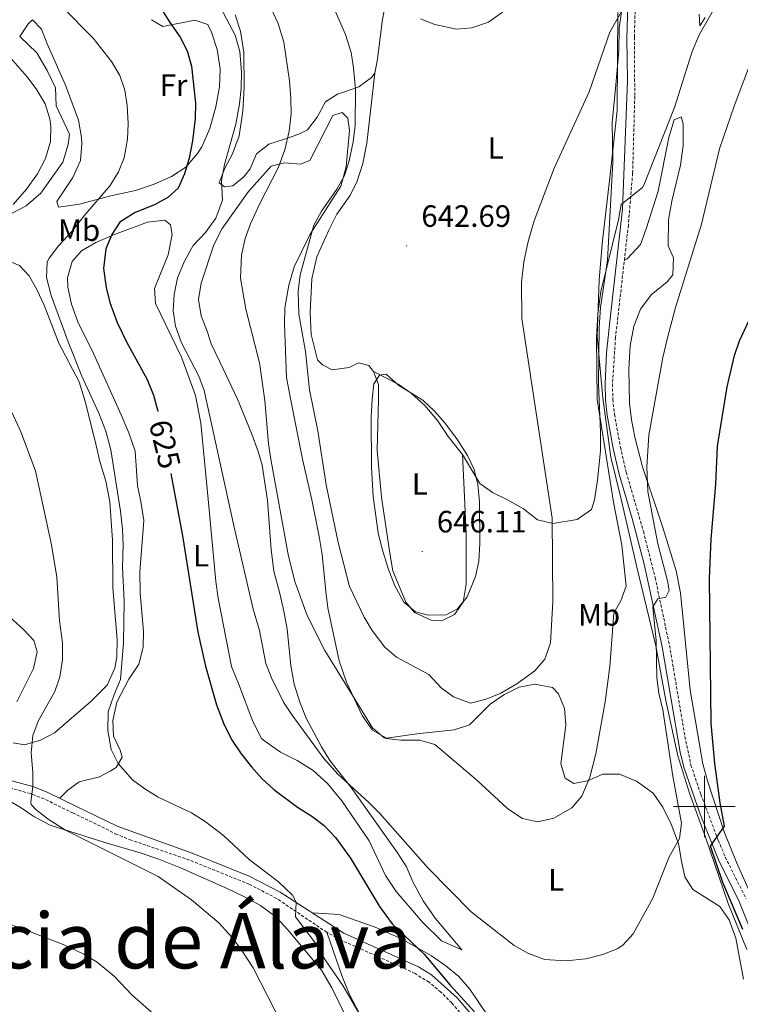
# Model space of a CAD drawing. Units: metres. Extents: x 548715 to 553191, y 4709703 to 4712706.
# Drawn here: x 549778 to 550012, y 4711436 to 4711755 of the extents above; entities that cross this region are included whole.
import ezdxf
from ezdxf.enums import TextEntityAlignment as Align

# ---------------------------------------------------------------- set-up
doc = ezdxf.new("R2010")
doc.units = ezdxf.units.M
doc.header["$MEASUREMENT"] = 0
doc.linetypes.add('TRAZOSX2', pattern=[1.5, 1, -0.5])
for name, color, linetype, lineweight in [('Carátula', 7, 'Continuous', 5), ('Level 1', 19, 'Continuous', 0), ('Level 21', 19, 'Continuous', 0), ('Level 36', 19, 'Continuous', 40), ('Level 37', 92, 'Continuous', 0), ('Level 4', 36, 'Continuous', 30), ('Level 41', 19, 'Continuous', 0), ('Level 45', 19, 'Continuous', 0), ('Level 5', 36, 'Continuous', 0), ('Level 63', 7, 'Continuous', 0), ('Level 7', 1, 'Continuous', 0)]:
    doc.layers.add(name, color=color, linetype=linetype, lineweight=lineweight)
doc.styles.add('Arial', font='ARIAL.TTF', dxfattribs={"height": 0.2})

# ---------------------------------------------------------------- blocks, each defined once
blk = doc.blocks.new('5PATER')
at = {"layer": 'Carátula', "linetype": 'Continuous', "lineweight": 5}
h = blk.add_hatch(color=250, dxfattribs=at)
edge = h.paths.add_edge_path()
edge.add_ellipse((0, 0), major_axis=(-1.33, -1.34), ratio=0.999422, start_angle=0, end_angle=360)

msp = doc.modelspace()

# ---------------------------------------------------------------- linework, layer by layer
at = {"layer": 'Level 1', "color": 19, "linetype": 'Continuous', "lineweight": 0, "ltscale": 0.5}
msp.add_polyline3d([(550013.74, 4711453.56, 625.09), (550007.74, 4711468.48, 625.22), (550000.36, 4711490.05, 625.57), (549995.11, 4711504.31, 626.46), (549991.33, 4711516.5, 627.38), (549987.44, 4711534.4, 628.57), (549984.18, 4711552.16, 630.05), (549978.17, 4711577.25, 632.31), (549972.99, 4711599.77, 632.94), (549969.63, 4711613.46, 633.6), (549967.05, 4711632.72, 633.27), (549965.12, 4711652.72, 634.72), (549965.83, 4711670.99, 635.28), (549966.91, 4711683.79, 635.64), (549969.17, 4711703.15, 636.86), (549971.65, 4711725.93, 637.92), (549971.81, 4711742.82, 639.73), (549971.93, 4711757.81, 640.14)], dxfattribs=at)
at = {"layer": 'Level 21', "color": 19, "linetype": 'Continuous', "lineweight": 0}
for points in [[(549975.14, 4711760.2, 638.13), (549974.83, 4711749.31, 637.33), (549975.01, 4711735.6, 636.64), (549973.41, 4711693.92, 634.84), (549969.24, 4711657.5, 633.09), (549968.25, 4711647.28, 632.84), (549967.74, 4711637.28, 632.82), (549967.85, 4711632, 632.76), (549968.4, 4711627.03, 632.63), (549970.36, 4711616.23, 632.33), (549972.28, 4711607.92, 632.04), (549976.53, 4711593.54, 631.38), (549980.48, 4711578.64, 630.72), (549986.3, 4711551.82, 628.1), (549992.16, 4711517.67, 626.36), (549993.31, 4711512.82, 626.1), (549998.64, 4711497.51, 625.28), (550004.57, 4711482.66, 624.15), (550011.28, 4711469.19, 623.44), (550014.56, 4711461.11, 622.84)], [(549937.26, 4711416.48, 624.2), (549933.88, 4711420.18, 624.31), (549925.36, 4711431.28, 624.36), (549919.68, 4711437.92, 624.04), (549911.4, 4711445.36, 623.56), (549907.14, 4711447.92, 622.98), (549902.64, 4711450.06, 622.44), (549882.85, 4711458.88, 621.12), (549862.25, 4711472.26, 619.66), (549852.16, 4711477.42, 618.87), (549833.6, 4711484.88, 617.6), (549809.22, 4711493.62, 616.39), (549796.06, 4711499.99, 616.01), (549786.48, 4711504.72, 615.2), (549781.83, 4711506.49, 614.71), (549775.79, 4711508.17, 613.82), (549767.56, 4711510.72, 613.16)]]:
    msp.add_polyline3d(points, dxfattribs=at)
at = {"layer": 'Level 21', "color": 19, "linetype": 'TRAZOSX2', "lineweight": 0}
for points in [[(549977.54, 4711759.77, 638.13), (549977.24, 4711749.8, 637.36), (549977.38, 4711730.57, 636.42), (549976.69, 4711705.61, 635.36), (549975.3, 4711688.75, 634.61), (549971.13, 4711652.27, 632.92), (549970.15, 4711637.24, 632.82), (549970.24, 4711632.24, 632.76), (549970.79, 4711627.38, 632.63), (549972.71, 4711616.71, 632.33), (549974.61, 4711608.53, 632.04), (549980.17, 4711589.37, 631.17), (549983.99, 4711574.35, 630.39), (549988.66, 4711552.28, 628.1), (549993.68, 4711522.74, 626.61), (549995.62, 4711513.49, 626.1), (549998.8, 4711504.02, 625.59), (550004.51, 4711489.05, 624.57), (550006.77, 4711483.64, 624.15), (550013.48, 4711470.18, 623.44)], [(549923.49, 4711429.76, 624.36), (549917.96, 4711436.23, 624.04), (549914.42, 4711439.78, 623.86), (549910.57, 4711442.96, 623.61), (549906, 4711445.8, 622.98), (549901.64, 4711447.87, 622.44), (549881.7, 4711456.76, 621.12), (549877.36, 4711459.17, 620.82), (549861.04, 4711470.18, 619.66), (549852.18, 4711474.77, 618.94), (549832.75, 4711482.63, 617.6), (549813.84, 4711489.09, 616.64), (549809.21, 4711490.98, 616.43), (549795, 4711497.83, 616.01), (549785.52, 4711502.51, 615.2), (549781.08, 4711504.2, 614.71), (549775.11, 4711505.86, 613.82), (549766.62, 4711508.16, 613.16)]]:
    msp.add_polyline3d(points, dxfattribs=at)
at = {"layer": 'Level 36', "color": 92, "linetype": 'Continuous', "lineweight": 0}
for points in [[(549921.44, 4711614.24, 644.7), (549927.08, 4711604.88, 643.66), (549931.12, 4711602, 642.82), (549936.08, 4711599.6, 641.94), (549941.28, 4711596.64, 641.26), (549945.84, 4711593.04, 640.3), (549950.76, 4711591.92, 639.26), (549958.72, 4711593.2, 637.78), (549963.28, 4711596.4, 636.06), (549964.32, 4711599.52, 635.58), (549965.32, 4711606, 635.22), (549966.28, 4711615.52, 634.58), (549966.28, 4711621.68, 634.18), (549965.65, 4711637.36, 633.62), (549965.81, 4711655.44, 633.86), (549966.21, 4711662, 633.98), (549968.53, 4711677.36, 634.86), (549970.29, 4711709.2, 637.18), (549970.05, 4711722.08, 638.34), (549971.21, 4711734.24, 639.38), (549972.17, 4711745.36, 639.82), (549972.33, 4711752.8, 640.18), (549974.61, 4711768.48, 641.18)], [(549854.56, 4711711.84, 630.92), (549858.48, 4711715.04, 631.6), (549863.56, 4711716.64, 632.52), (549868.32, 4711718.24, 633.88), (549871.08, 4711719.68, 634.6), (549874.2, 4711723.76, 635.16), (549876.92, 4711728.8, 636.12), (549880.88, 4711731.28, 637.12), (549882.8, 4711731.92, 637.92), (549887.72, 4711733.68, 638.88), (549891.85, 4711736.64, 640.36), (549892.93, 4711738.08, 641.6), (549893.81, 4711742.64, 641.96), (549895.29, 4711754.88, 643.32), (549896.69, 4711762.64, 644.36)], [(549834.48, 4711755.28, 625.71), (549838.76, 4711753.92, 626.71), (549839.92, 4711751.44, 626.67), (549841.76, 4711745.76, 626.67), (549842.68, 4711739.52, 626.55), (549842.48, 4711733.6, 626.27), (549841.36, 4711727.12, 626.03), (549839.32, 4711720.16, 625.67), (549836.72, 4711714.16, 625.11), (549835.36, 4711712, 624.51), (549831.52, 4711707.52, 624.07), (549826.96, 4711704.56, 623.47), (549821.32, 4711702.08, 622.55), (549815.2, 4711700, 621.43), (549807.68, 4711698.32, 619.87), (549797.08, 4711695.6, 618.59), (549790.16, 4711694.56, 618.23), (549789.68, 4711696.4, 618.15), (549794.88, 4711704.24, 618.07), (549797.36, 4711709.76, 617.95), (549797.84, 4711715.12, 617.83), (549797.72, 4711717.2, 617.87), (549796.72, 4711722.8, 617.83), (549792.52, 4711734.16, 617.43), (549786.52, 4711747.6, 617.23), (549784.72, 4711752.4, 616.91), (549781.72, 4711755.44, 616.51), (549780.48, 4711754.24, 616.11), (549777.6, 4711750, 615.15), (549783.12, 4711744.72, 615.55), (549786.52, 4711738.96, 615.91), (549789.2, 4711733.36, 615.79), (549789.44, 4711727.52, 615.63), (549793.76, 4711718.24, 615.95), (549793.4, 4711714.88, 616.03), (549791.6, 4711709.2, 615.99), (549784.44, 4711699.12, 616.03)], [(549820.44, 4711755.44, 623.15), (549824.08, 4711753.28, 623.39), (549834.48, 4711755.28, 625.71)], [(549847.64, 4711757.04, 631.12), (549849.36, 4711751.76, 631.12), (549850.36, 4711744.88, 630.8), (549850.52, 4711733.44, 630.64), (549850.12, 4711725.76, 630.4), (549848.92, 4711717.76, 630.04), (549846.72, 4711711.92, 629.96), (549844.24, 4711707.28, 629.8), (549842.44, 4711702.48, 629.8), (549844.12, 4711701.2, 629.8), (549846.8, 4711701.52, 629.96), (549850.44, 4711704.4, 630.24), (549852.48, 4711707.04, 630.36), (549854.56, 4711711.84, 630.92)], [(549998.29, 4711757.28, 634.74), (549998.49, 4711753.44, 634.54), (550000.29, 4711756.16, 634.3)], [(549784.44, 4711699.12, 616.03), (549779.72, 4711694.96, 615.95), (549774.92, 4711692.56, 615.63), (549762.76, 4711684.72, 613.95), (549758.32, 4711684.24, 613.43), (549752.52, 4711684.64, 612.27), (549746.68, 4711685.44, 610.99), (549744.8, 4711686.4, 610.35), (549739.84, 4711688.96, 609.59), (549739.6, 4711692.16, 609.55), (549744.28, 4711700.72, 609.43), (549745.68, 4711707.2, 609.51), (549745, 4711712.48, 609.55), (549743.76, 4711717.44, 609.47), (549741.72, 4711722.88, 609.63), (549740.32, 4711733.76, 610.43), (549739.4, 4711734.56, 610.43), (549732.24, 4711736.16, 610.19), (549725.2, 4711738.56, 609.99), (549719.08, 4711742.08, 609.67), (549705.32, 4711744.64, 608.91)], [(549921.44, 4711614.24, 644.7), (549921.96, 4711602.88, 645.46), (549922.64, 4711588.4, 645.66), (549922.6, 4711572.16, 645.46), (549921.64, 4711566.4, 645.3), (549918.84, 4711562.32, 645.18), (549914.96, 4711560.4, 645.14), (549911.2, 4711560.48, 645.14), (549905.8, 4711563.04, 645.1), (549903, 4711566.4, 645.1), (549898.84, 4711576.56, 645.42), (549897.8, 4711582.24, 645.58), (549895.12, 4711600.4, 645.82), (549893.76, 4711615.6, 645.86), (549894.12, 4711632.24, 645.98), (549894.16, 4711637.04, 645.74), (549892.48, 4711641.2, 644.78), (549890.96, 4711643.2, 643.94), (549887.64, 4711644, 642.98), (549884.6, 4711642.48, 642.34), (549879.12, 4711641.76, 641.62), (549875.92, 4711643.36, 641.26), (549874.32, 4711645.04, 640.98), (549872.28, 4711653.28, 640.86), (549872, 4711660.4, 640.94), (549872.52, 4711671.36, 641.14), (549874.16, 4711678.48, 641.06), (549877.96, 4711687.12, 641.22), (549880.6, 4711692.32, 641.3), (549884.88, 4711698.24, 641.3), (549887.12, 4711702.72, 641.38), (549889.08, 4711708.8, 641.46), (549890.32, 4711715.36, 641.54), (549892.93, 4711738.08, 641.6)], [(549903.24, 4711480.4, 628.59), (549900.32, 4711484.96, 628.59), (549885.28, 4711506.24, 629.59), (549878.36, 4711514.96, 630.51), (549875.6, 4711519.44, 631.15), (549870.6, 4711528.72, 632.07), (549868.56, 4711533.84, 632.19), (549866.72, 4711539.68, 632.19), (549865.72, 4711545.76, 632.31), (549864.44, 4711557.6, 633.19), (549863.36, 4711563.44, 633.43), (549862.08, 4711569.12, 633.31), (549860.2, 4711576.4, 633.75), (549859.32, 4711583.44, 634.11), (549858.08, 4711599.36, 634.23), (549856.32, 4711610.8, 634.15), (549855.08, 4711615.28, 633.79), (549853.04, 4711620.88, 633.39), (549848.36, 4711632.24, 632.67), (549842.68, 4711644.16, 631.67), (549839.84, 4711650.24, 632.19), (549838.64, 4711654, 632.67), (549836.56, 4711659.28, 632.83), (549835.68, 4711664.64, 633.07), (549836.6, 4711669.92, 633.39), (549840.64, 4711682.32, 633.51), (549843.32, 4711687.68, 633.51), (549851.92, 4711699.68, 633.63), (549859.32, 4711707.92, 634.15), (549863.64, 4711708.96, 634.95), (549868.8, 4711708.56, 635.95), (549871.8, 4711709.76, 636.43), (549879.32, 4711724.32, 637.47), (549882.36, 4711725.36, 637.83), (549884.2, 4711723.44, 638.07), (549884.72, 4711719.44, 638.35), (549883.64, 4711707.68, 638.91)], [(549973.99, 4711677.28, 634.08), (549974.93, 4711677.84, 634.12), (549979.21, 4711682.48, 634.16), (549981.13, 4711687.52, 634.2), (549984.97, 4711699.76, 634.28), (549988.41, 4711717.2, 634.76), (549990.17, 4711722.96, 634.36), (549992.45, 4711723.92, 633.72), (549993.13, 4711721.68, 633.16), (549993.09, 4711714.64, 632.64), (549992.21, 4711708.24, 632.44), (549989.41, 4711696.48, 632.04), (549988.37, 4711690.48, 631.72), (549988.25, 4711682, 631.08), (549989.97, 4711678.08, 630.76), (549989.77, 4711672.56, 630.04), (549987.89, 4711670.32, 629.96), (549982.73, 4711666.08, 630.2), (549979.25, 4711661.52, 630.48), (549977.13, 4711655.92, 630.44), (549975.89, 4711649.52, 630.44), (549975.41, 4711642, 630.48), (549975.69, 4711630.96, 630.4), (549976.29, 4711625.52, 630.36), (549977.37, 4711619.92, 630.16), (549979.84, 4711610.32, 629.2), (549986.52, 4711590.64, 628.44), (549990.88, 4711576.56, 627.2), (549992.28, 4711569.35, 626.64), (549995.36, 4711537.83, 625.8), (549999.52, 4711513.91, 625.28), (550000.96, 4711508.39, 625.08), (550006.44, 4711491.75, 624.28), (550010.52, 4711481.67, 623.56), (550014.76, 4711472.23, 623.2)], [(549883.64, 4711707.68, 638.91), (549881.96, 4711701.44, 638.91), (549872, 4711685.84, 638.59), (549866.8, 4711675.2, 638.55), (549865, 4711669.28, 638.19), (549863.76, 4711661.92, 637.95), (549863.64, 4711656.56, 637.63), (549864.28, 4711639.28, 636.99), (549865.52, 4711632.48, 636.67), (549869.44, 4711612.72, 636.75), (549872.48, 4711599.6, 636.75), (549874.88, 4711587.68, 637.03), (549875.8, 4711581.84, 637.27), (549877.08, 4711569.76, 636.95), (549877.72, 4711564.56, 636.43), (549881.32, 4711547.36, 635.31), (549883.76, 4711540.4, 634.55), (549888.88, 4711529.52, 633.87), (549892.2, 4711524.8, 633.47), (549896.76, 4711522.24, 633.35), (549906.6, 4711523.6, 634.55), (549918.72, 4711524.88, 635.67), (549923.72, 4711526.48, 636.55), (549930.44, 4711533.2, 638.27), (549934.88, 4711536.32, 638.55), (549939.88, 4711538.72, 638.87), (549944.96, 4711539.68, 638.83), (549950.64, 4711538.64, 638.79), (549952.64, 4711536.56, 638.71), (549954.56, 4711531.84, 638.39), (549954.96, 4711526.4, 638.15), (549953.32, 4711513.84, 637.35), (549954.76, 4711509.2, 636.51), (549957.64, 4711507.52, 635.59), (549962, 4711508.32, 634.75), (549966.96, 4711510.56, 633.99), (549972.4, 4711510.56, 632.75), (549977.96, 4711508.23, 631.51)], [(549790.62, 4711502.68, 615.55), (549793.28, 4711505.28, 616.23), (549796.88, 4711508, 617.11), (549803.52, 4711509.68, 618.55), (549806.96, 4711511.44, 619.35), (549808.92, 4711512.64, 619.55), (549810.88, 4711516.08, 620.19), (549810.2, 4711518.32, 620.67), (549808.08, 4711522.88, 620.91), (549807.84, 4711527.92, 620.91), (549809.16, 4711533.84, 620.99), (549813.04, 4711541.36, 621.51), (549816.32, 4711546.24, 621.67), (549817.72, 4711551.76, 621.83), (549817.84, 4711556.88, 621.99), (549816.72, 4711569.28, 622.11), (549816.64, 4711576.24, 622.19), (549817.88, 4711592.88, 622.55), (549817, 4711599.04, 622.63), (549815.88, 4711604.24, 622.71), (549815.12, 4711615.36, 622.83), (549813.08, 4711621.28, 622.91), (549810.6, 4711627.12, 623.07), (549801.6, 4711647.04, 623.15), (549796.44, 4711657.36, 623.31), (549794.44, 4711663.04, 623.43), (549793.28, 4711668.64, 623.47), (549793.16, 4711671.68, 623.39), (549794.6, 4711676.96, 623.55), (549797.64, 4711680.4, 623.79), (549802.32, 4711683.12, 624.19), (549808.4, 4711685.68, 624.43), (549819.16, 4711689.76, 625.63), (549824.72, 4711690.4, 626.31), (549826.56, 4711688.88, 626.71), (549827.12, 4711685.76, 627.11), (549825.84, 4711679.12, 627.55), (549821.36, 4711668.16, 627.63), (549821.72, 4711663.36, 627.67), (549830.12, 4711645.84, 627.19), (549834.72, 4711633.44, 626.67), (549836.48, 4711624.48, 626.51), (549838.8, 4711599.76, 626.31), (549841.28, 4711573.04, 626.75), (549842.04, 4711567.68, 626.75), (549846.36, 4711545.52, 626.55), (549848.72, 4711540, 626.35), (549853.32, 4711527.6, 626.43), (549856.16, 4711522.08, 626.39), (549856.8, 4711521.52, 626.35), (549862.36, 4711517.68, 626.43), (549867.76, 4711514.96, 626.51), (549872.92, 4711511.68, 626.59), (549877.6, 4711507.44, 626.83), (549882.28, 4711501.84, 627.07), (549891.08, 4711488.88, 626.95), (549896.44, 4711477.6, 626.27), (549899.92, 4711472.4, 626.15), (549908.4, 4711462.48, 626.47), (549914.6, 4711456.4, 626.51), (549921.2, 4711453.52, 627.11), (549912.56, 4711463.76, 627.91), (549908.68, 4711469.36, 628.15), (549905.32, 4711475.52, 628.47), (549903.24, 4711480.4, 628.59)], [(549740.84, 4711645.36, 611.59), (549743, 4711640.56, 611.59), (549746.72, 4711636.96, 611.51), (549749.48, 4711636.8, 611.83), (549746.56, 4711644.08, 612.39), (549745.48, 4711649.12, 612.59), (549745.08, 4711654.88, 612.71), (549745.64, 4711661.28, 613.03), (549747.68, 4711667.36, 613.35), (549749.8, 4711671.28, 613.39), (549755.48, 4711675.92, 614.51), (549764.8, 4711678.88, 615.87), (549766.24, 4711678.96, 616.27), (549772.36, 4711677.76, 617.35), (549777.52, 4711675.68, 618.43), (549780.68, 4711672.24, 619.67), (549783.28, 4711667.68, 619.87), (549785.52, 4711662.8, 619.91), (549790.28, 4711650.4, 619.47), (549796.96, 4711637.84, 619.07), (549798.92, 4711631.52, 618.99), (549802.08, 4711618.64, 618.55)], [(549892.48, 4711641.2, 644.78), (549900.52, 4711637.12, 644.78), (549904.8, 4711634.16, 644.82), (549909.2, 4711630.16, 644.86), (549913.32, 4711625.28, 644.94), (549916.72, 4711620.16, 644.94), (549921.44, 4711614.24, 644.7)], [(549802.08, 4711618.64, 618.55), (549803.68, 4711612, 618.67), (549805.6, 4711605.6, 619.15), (549806.84, 4711598.96, 619.27), (549807.76, 4711586.48, 618.59), (549807.88, 4711570.96, 618.47), (549809.24, 4711554.24, 618.79), (549809.2, 4711548.56, 618.79), (549808.56, 4711544.88, 618.75), (549806.04, 4711539.36, 618.51), (549800.76, 4711534.08, 617.99), (549788.92, 4711523.92, 615.55), (549784.4, 4711521.52, 614.91), (549779.16, 4711520.08, 614.51), (549775.44, 4711520.72, 614.23)], [(549776.68, 4711534, 613.55), (549782.12, 4711544.8, 613.51), (549783.28, 4711550.24, 613.55), (549782.24, 4711553.92, 613.39), (549778.88, 4711557.44, 612.83), (549774.44, 4711561.52, 612.39)], [(549977.96, 4711508.23, 631.51), (549983.32, 4711504.39, 630.67), (549986.48, 4711499.83, 630.11), (549989.2, 4711494.31, 629.63), (549991.56, 4711487.99, 629.47), (549992.6, 4711482.23, 629.27), (549993.64, 4711477.19, 628.63), (549996.2, 4711473.11, 627.99), (550004.96, 4711467.51, 626.19), (550008, 4711463.19, 625.59), (550010.16, 4711457.27, 625.51), (550012.68, 4711443.99, 625.07)], [(549883.64, 4711431.68, 618.46), (549879.04, 4711441.2, 618.5), (549875.6, 4711446.88, 618.5), (549864.72, 4711460, 617.62), (549860.8, 4711464.24, 617.18), (549855.8, 4711467.84, 616.66), (549850.8, 4711470.56, 616.18), (549844.96, 4711473.36, 615.78), (549829.88, 4711480.08, 615.34), (549822.76, 4711482.96, 615.02), (549816.76, 4711484.96, 614.82), (549804.92, 4711488.48, 614.14), (549787.48, 4711494, 613.66), (549782.24, 4711496.72, 613.54), (549778.12, 4711499.6, 613.54), (549772.8, 4711502.72, 613.3)], [(550013.48, 4711391.11, 622.55), (550009.72, 4711388.07, 622.31), (550004.96, 4711387.19, 622.07), (549994.16, 4711389.43, 622.19), (549983.44, 4711395.11, 623.43), (549977.72, 4711397.83, 624.39), (549972.44, 4711399.35, 625.03), (549966.32, 4711401.83, 625.19), (549955.84, 4711408.07, 626.11), (549945.96, 4711414.72, 626.15), (549941.12, 4711418.4, 626.19), (549936.76, 4711422.56, 626.31), (549932.6, 4711427.76, 626.31), (549923.76, 4711440.72, 626.27), (549920.2, 4711444.88, 626.19), (549916.04, 4711448.32, 625.79), (549911.4, 4711451.52, 625.07), (549901.64, 4711457.04, 623.63), (549893.04, 4711460.8, 622.79), (549881.32, 4711464.96, 621.51), (549872.67, 4711465.5, 620.4)], [(549877.36, 4711459.17, 620.82), (549882.36, 4711444.8, 620.58), (549884.76, 4711439.04, 620.5), (549888.12, 4711432.64, 620.18)]]:
    msp.add_polyline3d(points, dxfattribs=at)
at = {"layer": 'Level 4', "color": 36, "linetype": 'Continuous', "lineweight": 30}
for points in [[(549819.91, 4711764.98, 625), (549826.4, 4711754.56, 625), (549829.76, 4711749.76, 625), (549832.04, 4711745.31, 625), (549833.46, 4711740.39, 625), (549834.72, 4711728.32, 625), (549834.6, 4711723.32, 625), (549833.72, 4711716.16, 625), (549832.64, 4711710.48, 625), (549831.16, 4711705.44, 625), (549829.12, 4711700.8, 625), (549825.76, 4711697.76, 625), (549821.36, 4711695.39, 625), (549815.16, 4711692.8, 625), (549810.12, 4711689.68, 625), (549807.48, 4711685.68, 625), (549805.58, 4711681.06, 625), (549804.8, 4711674.64, 625), (549805.64, 4711668.48, 625), (549806.93, 4711663.64, 625), (549809.28, 4711657.16, 625), (549812.33, 4711650.89, 625), (549819.04, 4711638.64, 625), (549821.04, 4711633.6, 625), (549822.38, 4711628.78, 625), (549822.46, 4711628.27, 625)], [(550012.43, 4711460.11, 625), (550005.94, 4711475.35, 625), (550001.97, 4711487.1, 625), (550006.52, 4711493.67, 625), (550005.12, 4711501.17, 625), (550003.4, 4711513.99, 625), (550002.2, 4711527.11, 625), (550001.68, 4711574.07, 625), (550002.17, 4711586.79, 625), (550003.7, 4711604.66, 625), (550004.28, 4711616.99, 625), (550007.37, 4711636.24, 625), (550009.8, 4711646.44, 625), (550011.4, 4711651.21, 625), (550015.37, 4711659.75, 625)], [(549826.71, 4711608.12, 625), (549830.44, 4711587.84, 625), (549835.44, 4711556.64, 625), (549837.91, 4711545.54, 625), (549841.5, 4711532.99, 625), (549843.77, 4711527.11, 625), (549846.45, 4711521.79, 625), (549849.56, 4711517.13, 625), (549852.88, 4711512.88, 625), (549856.21, 4711509.15, 625), (549860.18, 4711505.51, 625), (549867.84, 4711499.76, 625), (549872.52, 4711496.88, 625), (549876.5, 4711493.84, 625), (549880.16, 4711489.92, 625), (549885.04, 4711483.28, 625), (549894.51, 4711467.58, 625), (549898.54, 4711461.96, 625), (549908.99, 4711452.03, 625), (549917.44, 4711442, 625), (549925.35, 4711433.41, 625)]]:
    msp.add_polyline3d(points, dxfattribs=at)
at = {"layer": 'Level 5', "color": 36, "linetype": 'Continuous', "lineweight": 0}
for points in [[(549855.66, 4711766.9, 635), (549861.56, 4711754.24, 635), (549863.4, 4711748.16, 635), (549865.2, 4711735.6, 635), (549865.72, 4711729.84, 635), (549865.79, 4711724.84, 635), (549865.16, 4711719.28, 635), (549863.68, 4711713.24, 635), (549861.52, 4711707.31, 635), (549855.6, 4711695.76, 635), (549852.6, 4711689.12, 635), (549850.88, 4711684.42, 635), (549849.6, 4711678.96, 635), (549849.32, 4711671.52, 635), (549851.02, 4711661.42, 635), (549855.48, 4711644.08, 635), (549857.24, 4711631.84, 635), (549858.4, 4711617.76, 635), (549859.13, 4711612.81, 635), (549864.82, 4711581.81, 635), (549866.96, 4711573.04, 635), (549870.96, 4711562, 635), (549876.76, 4711550.64, 635), (549892.24, 4711525.6, 635), (549896.03, 4711522.29, 635), (549896.64, 4711522.08, 635), (549901.44, 4711521.52, 635), (549907.56, 4711521.52, 635), (549912.4, 4711520.13, 635), (549925.99, 4711508.65, 635), (549936.16, 4711499.28, 635), (549940.92, 4711496.16, 635), (549945.82, 4711495.02, 635), (549951.08, 4711496.24, 635), (549956.92, 4711499.6, 635), (549960.21, 4711503.41, 635), (549962.74, 4711509.56, 635), (549964.68, 4711517.12, 635), (549967.76, 4711534, 635), (549969.28, 4711545.52, 635), (549970.56, 4711562.8, 635), (549972.88, 4711566.8, 635), (549974.6, 4711571.57, 635), (549973.16, 4711584.88, 635), (549970.44, 4711598.8, 635), (549965.18, 4711632.14, 635), (549964.9, 4711652.43, 635), (549965.38, 4711659.86, 635), (549966.41, 4711667.2, 635), (549972.13, 4711690.48, 635), (549972.94, 4711695.42, 635), (549979.85, 4711700.96, 635), (549980.37, 4711701.76, 635), (549990.3, 4711726.9, 635), (549996.07, 4711745.07, 635), (549998.3, 4711750.52, 635), (550005.45, 4711763.04, 635)], [(549876.36, 4711766.74, 640), (549883.45, 4711750.64, 640), (549885.25, 4711744.8, 640), (549886.06, 4711739.86, 640), (549886.72, 4711732.93, 640), (549886.59, 4711721.08, 640), (549885.88, 4711715.76, 640), (549884.64, 4711709.6, 640), (549883.14, 4711704.83, 640), (549880.56, 4711700.4, 640), (549875.68, 4711693.28, 640), (549873.12, 4711688.72, 640), (549868.68, 4711672.58, 640), (549868.07, 4711667.26, 640), (549868.32, 4711659.84, 640), (549870.48, 4711647.76, 640), (549871.72, 4711635.33, 640), (549874.4, 4711621.92, 640), (549877.1, 4711604.42, 640), (549881.05, 4711585.76, 640), (549884.72, 4711571.44, 640), (549889.52, 4711561.44, 640), (549892.09, 4711557.15, 640), (549896.24, 4711551.76, 640), (549900.01, 4711548.46, 640), (549910.44, 4711542.88, 640), (549914.48, 4711538.56, 640), (549918.5, 4711535.64, 640), (549924.04, 4711533.59, 640), (549929.13, 4711534.82, 640), (549933.88, 4711536.83, 640), (549939.12, 4711539.84, 640), (549944.88, 4711544.08, 640), (549948.18, 4711547.83, 640), (549949.96, 4711553.19, 640), (549950.75, 4711566.51, 640), (549950.56, 4711593.6, 640), (549940.72, 4711658.4, 640), (549940.56, 4711670.11, 640), (549941.33, 4711676.87, 640), (549942.76, 4711683.43, 640), (549944.73, 4711690.14, 640), (549951.2, 4711707.19, 640), (549962.53, 4711731.97, 640), (549969.25, 4711751.36, 640), (549975.45, 4711762.4, 640)], [(549791.44, 4711759.62, 620), (549801.5, 4711749.42, 620), (549807.44, 4711741.92, 620), (549810.16, 4711737.36, 620), (549811.72, 4711732.6, 620), (549812.53, 4711727.62, 620), (549812.88, 4711721.68, 620)], [(549842.81, 4711759.35, 630), (549847.54, 4711750.46, 630), (549849.06, 4711745.08, 630), (549849.6, 4711738.4, 630), (549849.52, 4711733.12, 630), (549849.05, 4711728.14, 630), (549847.84, 4711721.57, 630), (549844.08, 4711708.48, 630), (549843.2, 4711703.2, 630), (549843.48, 4711696.8, 630), (549841.28, 4711691.04, 630), (549837.96, 4711686.32, 630), (549834, 4711682.16, 630), (549831.08, 4711677.04, 630), (549828.84, 4711671.6, 630), (549827.76, 4711666.24, 630), (549827.48, 4711660.88, 630), (549828.2, 4711655.94, 630), (549830.12, 4711650.5, 630), (549835.8, 4711639.76, 630), (549837.53, 4711635.06, 630), (549847.22, 4711590.72, 630), (549853.48, 4711564.08, 630), (549855.44, 4711557.12, 630), (549857.6, 4711546.48, 630), (549859.35, 4711541.8, 630), (549863.32, 4711533.92, 630), (549866.05, 4711529.72, 630), (549876.4, 4711515.6, 630), (549880.92, 4711510.48, 630), (549891.04, 4711501.28, 630), (549894.54, 4711497.7, 630), (549910.23, 4711479.96, 630), (549924.2, 4711465.84, 630), (549938.24, 4711454.88, 630), (549942.6, 4711452.44, 630), (549948.11, 4711450.37, 630), (549955.12, 4711449.92, 630), (549961.44, 4711450.56, 630), (549966.96, 4711451.99, 630), (549971.62, 4711453.78, 630), (549973.48, 4711454.95, 630), (549976.85, 4711458.67, 630), (549983.23, 4711470.29, 630), (549988.53, 4711483.7, 630), (549991.96, 4711489.59, 630), (549992.53, 4711494.59, 630), (549989.72, 4711509.83, 630), (549986.48, 4711531.43, 630), (549985.24, 4711536.79, 630), (549984.58, 4711541.75, 630), (549984.28, 4711553.84, 630), (549983.24, 4711564.88, 630), (549984.84, 4711567.44, 630), (549987.52, 4711568, 630), (549988.52, 4711570.16, 630), (549988, 4711573.28, 630), (549984.88, 4711585.28, 630), (549981.66, 4711602.3, 630), (549981.29, 4711610.32, 630), (549981.95, 4711620.57, 630), (549986.52, 4711645.8, 630), (549987.96, 4711652.14, 630), (549990.65, 4711662, 630), (549999.05, 4711689.11, 630), (550004.89, 4711713.52, 630), (550009.71, 4711727.42, 630), (550015.64, 4711743.2, 630)], [(549907.81, 4711755.68, 645), (549912.45, 4711753.83, 645), (549919.49, 4711752.4, 645), (549924.46, 4711752.8, 645), (549929.88, 4711754.63, 645), (549934.41, 4711757.84, 645)], [(549771.57, 4711746.48, 615), (549779.92, 4711737.04, 615), (549782.91, 4711733.03, 615), (549785.88, 4711728.08, 615), (549787.36, 4711723.27, 615), (549787.68, 4711720.88, 615), (549787.56, 4711715.88, 615), (549786.02, 4711710.41, 615), (549783.34, 4711705.36, 615), (549779.82, 4711700.43, 615), (549775.51, 4711695.47, 615)], [(549812.88, 4711721.68, 620), (549812.67, 4711716.68, 620), (549811.56, 4711710.64, 620), (549809.69, 4711706, 620), (549807.01, 4711701.56, 620), (549798.44, 4711691.68, 620), (549794.56, 4711686.64, 620), (549790.24, 4711682, 620), (549787.21, 4711678.04, 620), (549786.56, 4711676.8, 620), (549786.32, 4711671.8, 620), (549787.84, 4711665.92, 620), (549793.32, 4711650.85, 620), (549797.82, 4711639.72, 620), (549803.36, 4711627.76, 620), (549805.6, 4711621.84, 620), (549807.24, 4711615.76, 620), (549810.36, 4711595.84, 620), (549811.04, 4711590, 620), (549811.25, 4711585, 620), (549811, 4711577.72, 620), (549811.52, 4711566.72, 620), (549811.36, 4711553.2, 620), (549810.4, 4711541.28, 620), (549808.24, 4711536.4, 620), (549806.36, 4711530.72, 620), (549806.24, 4711524.72, 620), (549807.36, 4711518.48, 620), (549809.54, 4711513.98, 620), (549814.2, 4711508.72, 620), (549818.22, 4711505.74, 620), (549822.6, 4711503.08, 620), (549833.43, 4711497.91, 620), (549837.88, 4711495.2, 620), (549843.84, 4711490.56, 620), (549852.16, 4711482.8, 620), (549861.64, 4711475.6, 620), (549866.16, 4711471.28, 620), (549867.38, 4711468.93, 620), (549867.2, 4711464.16, 620), (549873.32, 4711456.08, 620), (549876.8, 4711450.24, 620), (549882.6, 4711441.94, 620), (549890.92, 4711427.67, 620)], [(549900.76, 4711636.64, 645), (549896.64, 4711640.4, 645), (549894.44, 4711640.08, 645), (549892.68, 4711637.2, 645), (549892.06, 4711632.23, 645), (549891.77, 4711626.44, 645), (549891.87, 4711610.12, 645), (549892.4, 4711600.64, 645), (549894.08, 4711588.88, 645), (549895.2, 4711584, 645), (549897.32, 4711577.28, 645), (549899.4, 4711571.68, 645), (549902.32, 4711566.4, 645), (549906.12, 4711563.2, 645), (549910.28, 4711562.08, 645), (549916.16, 4711562.24, 645), (549919.84, 4711564.16, 645), (549922.92, 4711568.1, 645), (549925.68, 4711574.72, 645), (549926.69, 4711579.62, 645), (549927.03, 4711585.39, 645), (549926.96, 4711598.96, 645), (549926.44, 4711604.56, 645), (549925.2, 4711609.44, 645), (549923.04, 4711613.95, 645), (549919.75, 4711619.06, 645), (549915.68, 4711624.56, 645), (549912.36, 4711628.4, 645), (549908.56, 4711631.92, 645), (549900.76, 4711636.64, 645)], [(549774.36, 4711629.44, 615), (549778, 4711621.6, 615), (549782.75, 4711609.04, 615), (549787.96, 4711584.96, 615), (549789.66, 4711574.49, 615), (549790.52, 4711560.32, 615), (549791.52, 4711553.2, 615), (549791.48, 4711547.6, 615), (549790.64, 4711542.08, 615), (549789, 4711537.36, 615), (549783.6, 4711527.76, 615), (549781.85, 4711523.07, 615), (549781.36, 4711517.4, 615), (549781.87, 4711511.02, 615), (549781.83, 4711506.49, 615), (549781.19, 4711501.5, 615), (549781.32, 4711500.64, 615), (549782.88, 4711499.04, 615), (549786.81, 4711495.94, 615), (549792.53, 4711492.38, 615), (549822.61, 4711477.31, 615), (549833.44, 4711469.76, 615), (549842.28, 4711462.24, 615), (549846.56, 4711457.6, 615), (549849.58, 4711453.6, 615), (549853.39, 4711447.68, 615), (549863, 4711429.08, 615)], [(549598.19, 4711468.2, 610), (549617.08, 4711467.45, 610), (549624.56, 4711467.44, 610), (549629.54, 4711467.85, 610), (549637.4, 4711469.68, 610), (549669.12, 4711480.48, 610), (549674.04, 4711481.44, 610), (549680.72, 4711482, 610), (549687.36, 4711483.04, 610), (549692.36, 4711483.04, 610), (549704, 4711481.44, 610), (549709.96, 4711480.96, 610), (549714.89, 4711480.11, 610), (549739.2, 4711473.84, 610), (549745.12, 4711471.92, 610), (549757.92, 4711466.72, 610), (549772.54, 4711462.45, 610), (549779.72, 4711459.92, 610), (549792.28, 4711455.04, 610), (549798.48, 4711452.08, 610), (549802.75, 4711449.48, 610), (549808.41, 4711444.79, 610), (549814.16, 4711438.72, 610), (549822, 4711431.84, 610)]]:
    msp.add_polyline3d(points, dxfattribs=at)
at = {"layer": 'Level 63', "linetype": 'Continuous', "lineweight": 0}
for points in [[(550000, 4711490.01), (550000, 4711510.01)], [(549990, 4711500.01), (550010, 4711500.01)]]:
    msp.add_lwpolyline(points, dxfattribs=at)

# ---------------------------------------------------------------- block references
at = {"layer": 'Level 7', "color": 19, "linetype": 'Continuous', "lineweight": 0, "xscale": 0.09999983015004542, "yscale": 0.09999983015004542}
for p in [(549903.28, 4711682, 642.69), (549908.36, 4711582.8, 646.11)]:
    msp.add_blockref('5PATER', p, dxfattribs=at)

# ---------------------------------------------------------------- texts
at = {"layer": 'Level 37', "color": 92, "linetype": 'Continuous', "lineweight": 0, "style": 'Arial'}
for s, p in [('Fr', (549827.6, 4711734.15, 623.38)), ('L', (549932.23, 4711713.79, 640.36)), ('Mb', (549796.93, 4711687.11, 620.38)), ('L', (549907.57, 4711604.71, 645.44)), ('L', (549836.53, 4711581.43, 626.07)), ('Mb', (549965.81, 4711562.22, 636.44)), ('L', (549951.85, 4711476.22, 632.85))]:
    msp.add_text(s, height=7, dxfattribs=at).set_placement(p, align=Align.MIDDLE_CENTER)
at = {"layer": 'Level 41', "color": 19, "linetype": 'Continuous', "lineweight": 0, "style": 'Arial'}
for s, p in [('642.69', (549908.06, 4711686, 642.69)), ('646.11', (549913.09, 4711586.8, 646.11))]:
    msp.add_text(s, height=7, dxfattribs=at).set_placement(p, align=Align.BOTTOM_LEFT)
at = {"layer": 'Level 41', "color": 39, "linetype": 'Continuous', "lineweight": 0, "style": 'Arial'}
msp.add_text('625', height=7, rotation=-76.5191, dxfattribs=at).set_placement((549824.76, 4711617.6, 625), align=Align.MIDDLE_CENTER)
at = {"layer": 'Level 45', "color": 135, "linetype": 'Continuous', "lineweight": 0, "style": 'Arial'}
msp.add_text('Provincia de Álava', height=18, dxfattribs=at).set_placement((549695.21, 4711441.84, 610), align=Align.BOTTOM_LEFT)

doc.saveas('drawing.dxf')
